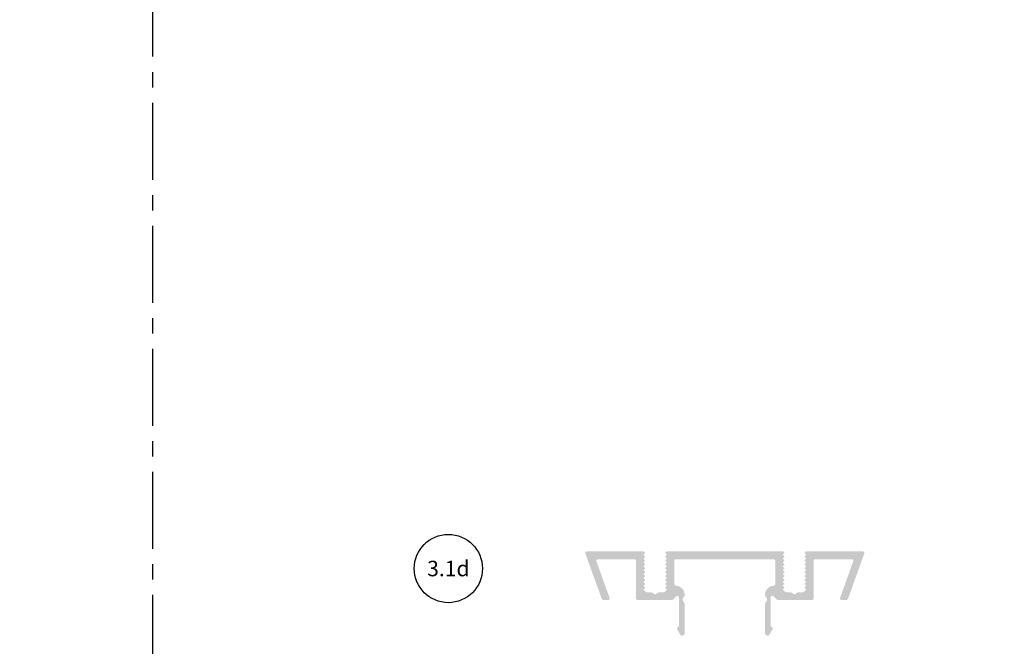
# Model space of a CAD drawing. Units: millimetres. Extents: x -4234 to 19818, y -7095 to 3832.
# Drawn here: x 8667 to 8870, y -1734 to -1605 of the extents above; entities that cross this region are included whole.
import ezdxf
from ezdxf import colors
from ezdxf.entities.mleader import LeaderData, LeaderLine
from ezdxf.enums import TextEntityAlignment as Align
from ezdxf.math import Vec2, Vec3

# ---------------------------------------------------------------- set-up
doc = ezdxf.new("R2010")
doc.units = ezdxf.units.MM
doc.linetypes.add('CENTER', pattern=[50.800000000000004, 31.75, -6.35, 6.35, -6.35])
doc.linetypes.add('Dash Style-1', pattern=[0.83328, 0.41656, -0.41672])
doc.layers.add('0-Defpoints', color=7, linetype='Continuous', plot=False)
for name, color, linetype in [('_DWG - Hatch', 253, 'Dash Style-1'), ('_DWG - IS - NOTES', 7, 'Continuous'), ('_DWG - Sheet', 7, 'Continuous')]:
    doc.layers.add(name, color=color, linetype=linetype)
doc.styles.add('ALICLAD Text', font='arial.ttf', dxfattribs={"height": 1.6})
doc.styles.add('SPS_Txt', font='ARIALN.TTF', dxfattribs={"height": 4})
doc.styles.get("Standard").update_dxf_attribs({"font": 'arial.ttf'})

# ---------------------------------------------------------------- blocks, each defined once
blk = doc.blocks.new('*U794')
at = {"layer": '0-Defpoints', "linetype": 'CENTER', "ltscale": 0.5}
blk.add_lwpolyline([(0, 0), (407.2000000000698, 0), (407.2000000000698, 581.3999999999942), (0, 581.3999999999942)], close=True, dxfattribs=at)
at = {"color": 8, "ltscale": 0.5, "true_color": 0x75777a, "style": 'ALICLAD Text', "flags": 4}
for tag, p in [('SHEETNUMBER', (260.5005937206552, 45.53809363391028)), ('REVISION', (258.3422707387393, 20.49852632916222))]:
    blk.add_attdef(tag, text='', height=3.9, dxfattribs=at).set_placement(p, align=Align.MIDDLE_RIGHT)
blk.add_attdef('DRAWING_TITLE', text='', height=5.5, dxfattribs=at).set_placement((15, 44.44989388447516), align=Align.TOP_LEFT)
blk = doc.blocks.new('Item Number')
blk.add_circle((0, 0), 3.524657784806917)
at = {"style": 'SPS_Txt', "flags": 4}
blk.add_attdef('#', text='', height=1.6, dxfattribs=at).set_placement((0, 0), align=Align.MIDDLE_CENTER)
blk = doc.blocks.new('_TagSlot')
at = {"color": 0, "linetype": 'ByBlock', "lineweight": -2, "transparency": 16777216}
for p, q in [((-4, 4), (4, 4)), ((-4, -4), (4, -4))]:
    blk.add_line(p, q, dxfattribs=at)
for centre, start, end in [((-4, 0), 90, 270), ((4, 0), 270, 90)]:
    blk.add_arc(centre, 4, start, end, dxfattribs=at)
at = {"color": 0, "transparency": 16777216, "style": 'SPS_Txt'}
blk.add_attdef('TAGNUMBER', text='', height=3, dxfattribs=at).set_placement((0, -1.5), align=Align.CENTER)

msp = doc.modelspace()

# ---------------------------------------------------------------- hatches: boundary and pattern name
at = {"layer": '_DWG - Hatch', "lineweight": -3}
h = msp.add_hatch(color=256, dxfattribs=at)
h.dxf.hatch_style = 1
edge = h.paths.add_edge_path()
edge.add_line((8802.600168167239, -1716.031885882328), (8822.819189473765, -1716.031885882328))
edge.add_arc((8822.819189473763, -1716.331885882327), 0.2999999999992724, 0, 90, ccw=False)
edge.add_line((8823.119189473762, -1716.331885882328), (8823.119189473762, -1721.185596442398))
edge.add_arc((8822.819189473761, -1721.185596442398), 0.3000000000014009, -87.64267241980912, 0, ccw=False)
edge.add_arc((8822.9096788205, -1723.383734672386), 1.900000000000318, 92.35732757979615, 180)
edge.add_line((8821.009678820501, -1723.383734672385), (8821.009678820501, -1723.421163372245))
edge.add_arc((8821.509678820501, -1723.421163372244), 0.5000000000012282, 180.0000000001043, 226.1869385396306)
edge.add_arc((8820.609678820503, -1724.359246524209), 0.799999999998276, -46.186938539760206, 46.186938539644586, ccw=False)
edge.add_arc((8821.5096788205, -1725.297329676173), 0.4999999999984084, 133.8130614602591, 180)
edge.add_line((8821.009678820501, -1725.297329676174), (8821.009678820501, -1731.306975199534))
edge.add_arc((8821.509678820501, -1731.306975199534), 0.4999999999999801, 179.9999999998958, 330.000000000119)
edge.add_line((8821.942691522392, -1731.556975199534), (8822.569486441635, -1730.47133455348))
edge.add_arc((8822.309678820508, -1730.321334553477), 0.2999999999945025, 329.9999999986665, 430.5287793665895)
edge.add_arc((8822.509678820497, -1729.755649128533), 0.2999999999965439, 180, 250.5287793665134, ccw=False)
edge.add_line((8822.209678820502, -1729.75564912853), (8822.209678820502, -1723.859246524209))
edge.add_arc((8822.509678820501, -1723.85924652421), 0.300000000000115, 45.00000000042979, 179.9999999998263, ccw=False)
edge.add_line((8822.721810854855, -1723.647114489852), (8823.418714273379, -1724.34401790837))
edge.add_arc((8823.630846307431, -1724.13188587386), 0.2999999998946805, 225.0000000618423, 269.999999990707)
edge.add_line((8823.630846307382, -1724.431885873754), (8830.746469821303, -1724.431885873754))
edge.add_arc((8830.746469821303, -1724.131885873755), 0.2999999999994998, 269.9999999969168, 360)
edge.add_line((8831.046469821302, -1724.131885873739), (8831.046469820882, -1716.331885882175))
edge.add_arc((8831.346469820883, -1716.33188588216), 0.3000000000001819, 90.00000000008691, 180.0000000027792, ccw=False)
edge.add_line((8831.34646982088, -1716.03188588216), (8838.971373698956, -1716.031885882143))
edge.add_arc((8838.971373698956, -1716.331885882144), 0.3000000000008408, -19.876009215354316, 89.99999999991309, ccw=False)
edge.add_line((8839.253502869262, -1716.433881623539), (8836.507382999594, -1724.029890141001))
edge.add_arc((8836.789512169902, -1724.131885882396), 0.3000000000020009, 160.1239907847344, 269.9999999996961)
edge.add_line((8836.7895121699, -1724.431885882398), (8837.852854892226, -1724.431885882398))
edge.add_arc((8837.852854892226, -1724.131885882399), 0.2999999999994624, 270.0000000000434, 340.1239907847353)
edge.add_line((8838.13498406253, -1724.233881623793), (8841.533285514697, -1714.833881623547))
edge.add_arc((8841.25115634439, -1714.731885882152), 0.3000000000010914, 340.1239907846605, 449.9999999999566)
edge.add_line((8841.251156344391, -1714.431885882151), (8829.530785946907, -1714.431885882161))
edge.add_arc((8829.530785946905, -1714.731885882159), 0.2999999999983629, 89.99999999978287, 143.1301023547205)
edge.add_line((8829.290785946905, -1714.551885882162), (8829.210357917324, -1714.659123254939))
edge.add_arc((8829.330357917328, -1714.749123254936), 0.1500000000014552, 143.130102355754, 269.9999999985235)
edge.add_arc((8829.33035791732, -1715.049123254939), 0.1500000000003638, -36.86989764450652, 89.99999999904469, ccw=False)
edge.add_line((8829.450357917323, -1715.139123254937), (8829.210357917324, -1715.459123254938))
edge.add_arc((8829.330357917328, -1715.549123254936), 0.1500000000014552, 143.130102355754, 269.9999999985235)
edge.add_arc((8829.33035791732, -1715.849123254939), 0.1500000000003638, -36.86989764450652, 89.99999999904469, ccw=False)
edge.add_line((8829.450357917323, -1715.939123254936), (8829.210357917324, -1716.259123254938))
edge.add_arc((8829.330357917324, -1716.349123254936), 0.1500000000005457, 143.1301023551113, 270)
edge.add_arc((8829.330357917326, -1716.649123254936), 0.1499999999992724, -36.86989764568767, 90.00000000043428, ccw=False)
edge.add_line((8829.450357917325, -1716.739123254935), (8829.210357917325, -1717.059123254937))
edge.add_arc((8829.33035791733, -1717.149123254934), 0.1500000000014552, 143.130102355754, 269.9999999985235)
edge.add_arc((8829.330357917323, -1717.449123254937), 0.1500000000003638, -36.86989764450652, 89.99999999904469, ccw=False)
edge.add_line((8829.450357917325, -1717.539123254935), (8829.210357917325, -1717.859123254936))
edge.add_arc((8829.33035791733, -1717.949123254934), 0.1500000000014552, 143.130102355754, 269.9999999985235)
edge.add_arc((8829.330357917323, -1718.249123254936), 0.1500000000003638, -36.86989764450652, 89.99999999904469, ccw=False)
edge.add_line((8829.450357917325, -1718.339123254934), (8829.210357917324, -1718.659123254934))
edge.add_arc((8829.330357917326, -1718.749123254933), 0.1500000000005457, 143.1301023551635, 269.9999999996526)
edge.add_arc((8829.330357917326, -1719.049123254933), 0.1500000000005457, -36.86989764575708, 90.00000000008691, ccw=False)
edge.add_line((8829.450357917325, -1719.139123254933), (8829.210357917325, -1719.459123254933))
edge.add_arc((8829.330357917328, -1719.549123254932), 0.1500000000005457, 143.1301023546771, 269.9999999992183)
edge.add_arc((8829.330357917324, -1719.849123254933), 0.1500000000009095, -36.86989764478449, 89.999999999392, ccw=False)
edge.add_line((8829.450357917325, -1719.939123254931), (8829.210357917325, -1720.259123254932))
edge.add_arc((8829.330357917328, -1720.349123254931), 0.1500000000005457, 143.1301023546771, 269.9999999992183)
edge.add_arc((8829.330357917324, -1720.649123254932), 0.1500000000009095, -36.86989764478449, 89.999999999392, ccw=False)
edge.add_line((8829.450357917325, -1720.739123254931), (8829.210357917325, -1721.059123254932))
edge.add_arc((8829.33035791733, -1721.149123254931), 0.1500000000023647, 143.1301023556325, 269.9999999983499)
edge.add_arc((8829.330357917332, -1721.44912325493), 0.1499999999967258, -36.869897646851484, 90.00000000225822, ccw=False)
edge.add_line((8829.450357917327, -1721.53912325493), (8829.210357917354, -1721.859123254895))
edge.add_arc((8829.330357917472, -1721.949123254858), 0.1500000000723958, 143.1301023925786, 270.0000000354349)
edge.add_arc((8829.330357917643, -1722.249123255379), 0.1500000004480171, 0, 90.00000000347399, ccw=False)
edge.add_line((8829.48035791809, -1722.249123255312), (8829.48035791809, -1722.26975384342))
edge.add_arc((8829.330357918081, -1722.269753843419), 0.1500000000084179, 315.0000000007984, 359.9999999993052, ccw=False)
edge.add_line((8829.436423935267, -1722.375819860601), (8829.068225883731, -1722.744017912137))
edge.add_arc((8828.856093849377, -1722.531885877782), 0.2999999999983629, 270.00000000047766, 314.99999999996925, ccw=False)
edge.add_line((8828.85609384938, -1722.83188587778), (8828.064286140616, -1722.831883121928))
edge.add_arc((8828.064286140618, -1723.769383121929), 0.9375000000009622, 90.00000000011117, 134.9999999999214)
edge.add_line((8827.401373533256, -1723.106470514565), (8827.311905729899, -1723.19593831792))
edge.add_arc((8827.099773695543, -1722.983806283564), 0.2999999999991503, 225.0000000001228, 314.99999999987716, ccw=False)
edge.add_line((8826.88764166119, -1723.19593831792), (8826.798173857833, -1723.106470514565))
edge.add_arc((8826.13526125047, -1723.769383121929), 0.9375000000009095, 45.0000000000786, 89.99999999988883)
edge.add_line((8826.135261250472, -1722.831883121928), (8825.34345354171, -1722.83188587778))
edge.add_arc((8825.343453541707, -1722.531885877795), 0.299999999985645, 224.9999999990174, 270.0000000005211, ccw=False)
edge.add_line((8825.131321507357, -1722.744017912137), (8824.763123455821, -1722.375819860601))
edge.add_arc((8824.869189473005, -1722.269753843419), 0.1500000000069122, 180, 224.9999999989157, ccw=False)
edge.add_line((8824.719189472999, -1722.26975384342), (8824.719189472999, -1722.249123255313))
edge.add_arc((8824.869189473447, -1722.249123255379), 0.1500000004489266, 89.9999999708183, 179.9999999746397, ccw=False)
edge.add_arc((8824.869189473615, -1721.949123254857), 0.1500000000731234, 269.9999999649993, 396.8698976071609)
edge.add_line((8824.989189473734, -1721.859123254894), (8824.74918947376, -1721.53912325493))
edge.add_arc((8824.86918947376, -1721.449123254931), 0.1499999999996362, 89.99999999878412, 216.8698976455835, ccw=False)
edge.add_arc((8824.869189473759, -1721.14912325493), 0.1500000000014552, 270.0000000014765, 396.8698976441938)
edge.add_line((8824.989189473763, -1721.059123254932), (8824.749189473761, -1720.739123254931))
edge.add_arc((8824.869189473764, -1720.649123254932), 0.1500000000005457, 90.00000000043423, 216.8698976448887, ccw=False)
edge.add_arc((8824.869189473759, -1720.34912325493), 0.1500000000014552, 270.0000000014765, 396.8698976441938)
edge.add_line((8824.989189473763, -1720.259123254933), (8824.749189473761, -1719.939123254931))
edge.add_arc((8824.869189473764, -1719.849123254933), 0.1500000000005457, 90.00000000043423, 216.8698976448887, ccw=False)
edge.add_arc((8824.869189473759, -1719.549123254931), 0.1500000000014552, 270.0000000014765, 396.8698976441938)
edge.add_line((8824.989189473763, -1719.459123254934), (8824.749189473761, -1719.139123254933))
edge.add_arc((8824.869189473762, -1719.049123254936), 0.1499999999996362, 89.9999999999132, 216.869897644715, ccw=False)
edge.add_arc((8824.86918947376, -1718.749123254934), 0.1500000000014552, 270.0000000008685, 396.869897644628)
edge.add_line((8824.989189473763, -1718.659123254935), (8824.749189473761, -1718.339123254934))
edge.add_arc((8824.869189473766, -1718.249123254936), 0.1500000000014552, 90.00000000078171, 216.8698976446281, ccw=False)
edge.add_arc((8824.86918947376, -1717.949123254934), 0.1500000000005457, 270.0000000007817, 396.8698976448886)
edge.add_line((8824.989189473763, -1717.859123254935), (8824.749189473761, -1717.539123254935))
edge.add_arc((8824.869189473766, -1717.449123254936), 0.1500000000014552, 90.00000000078171, 216.8698976446281, ccw=False)
edge.add_arc((8824.86918947376, -1717.149123254934), 0.1500000000005457, 270.0000000007817, 396.8698976448886)
edge.add_line((8824.989189473763, -1717.059123254936), (8824.749189473761, -1716.739123254936))
edge.add_arc((8824.869189473766, -1716.649123254938), 0.1500000000023647, 90.00000000060788, 216.8698976443676, ccw=False)
edge.add_arc((8824.869189473762, -1716.349123254935), 0.1500000000009095, 270.0000000006079, 396.8698976447844)
edge.add_line((8824.989189473765, -1716.259123254937), (8824.749189473763, -1715.939123254936))
edge.add_arc((8824.869189473768, -1715.849123254938), 0.1500000000014552, 90.00000000078171, 216.8698976446281, ccw=False)
edge.add_arc((8824.869189473762, -1715.549123254936), 0.1500000000005457, 270.0000000007817, 396.8698976448886)
edge.add_line((8824.989189473765, -1715.459123254937), (8824.749189473763, -1715.139123254937))
edge.add_arc((8824.869189473768, -1715.049123254938), 0.1500000000014552, 90.00000000078171, 216.8698976446281, ccw=False)
edge.add_arc((8824.869189473762, -1714.749123254936), 0.1500000000005457, 270.0000000007817, 396.8698976448886)
edge.add_line((8824.989189473765, -1714.659123254938), (8824.908761444312, -1714.551885882332))
edge.add_arc((8824.668761444309, -1714.731885882331), 0.3000000000010914, 36.86989764554003, 90.00000000030398)
edge.add_line((8824.668761444307, -1714.43188588233), (8800.750596196693, -1714.431885882329))
edge.add_arc((8800.750596196693, -1714.731885882328), 0.2999999999992724, 89.9999999996526, 143.1301023548508)
edge.add_line((8800.510596196691, -1714.551885882332), (8800.430168167235, -1714.659123254938))
edge.add_arc((8800.55016816724, -1714.749123254936), 0.1500000000014552, 143.1301023553719, 269.9999999992183)
edge.add_arc((8800.550168167236, -1715.049123254938), 0.1500000000003638, -36.86989764537498, 89.99999999956577, ccw=False)
edge.add_line((8800.670168167237, -1715.139123254937), (8800.430168167235, -1715.459123254937))
edge.add_arc((8800.55016816724, -1715.549123254936), 0.1500000000014552, 143.1301023553719, 269.9999999992183)
edge.add_arc((8800.550168167236, -1715.849123254937), 0.1500000000003638, -36.86989764537498, 89.99999999956577, ccw=False)
edge.add_line((8800.670168167237, -1715.939123254936), (8800.430168167237, -1716.259123254936))
edge.add_arc((8800.550168167236, -1716.349123254936), 0.1499999999996362, 143.1301023540344, 270.0000000005211)
edge.add_arc((8800.550168167236, -1716.649123254938), 0.1500000000016371, -36.869897644575985, 89.99999999939212, ccw=False)
edge.add_line((8800.670168167238, -1716.739123254936), (8800.430168167237, -1717.059123254936))
edge.add_arc((8800.550168167241, -1717.149123254934), 0.1500000000014552, 143.1301023553719, 269.9999999992183)
edge.add_arc((8800.550168167238, -1717.449123254935), 0.1500000000003638, -36.86989764537498, 89.99999999956577, ccw=False)
edge.add_line((8800.670168167238, -1717.539123254935), (8800.430168167237, -1717.859123254935))
edge.add_arc((8800.550168167241, -1717.949123254934), 0.1500000000014552, 143.1301023553719, 269.9999999992183)
edge.add_arc((8800.550168167238, -1718.249123254935), 0.1500000000003638, -36.86989764537498, 89.99999999956577, ccw=False)
edge.add_line((8800.670168167238, -1718.339123254934), (8800.430168167239, -1718.659123254936))
edge.add_arc((8800.55016816724, -1718.749123254935), 0.1500000000005457, 143.1301023550593, 269.9999999993921)
edge.add_arc((8800.550168167238, -1719.049123254936), 0.1500000000003638, -36.86989764450652, 89.99999999939212, ccw=False)
edge.add_line((8800.670168167238, -1719.139123254933), (8800.430168167239, -1719.459123254935))
edge.add_arc((8800.550168167241, -1719.549123254932), 0.1500000000005457, 143.1301023554934, 269.9999999989578)
edge.add_arc((8800.550168167238, -1719.849123254933), 0.1500000000001819, -36.869897644992875, 89.99999999973949, ccw=False)
edge.add_line((8800.670168167238, -1719.939123254931), (8800.430168167239, -1720.259123254934))
edge.add_arc((8800.550168167241, -1720.349123254931), 0.1500000000005457, 143.1301023554934, 269.9999999989578)
edge.add_arc((8800.550168167238, -1720.649123254932), 0.1500000000001819, -36.869897644992875, 89.99999999973949, ccw=False)
edge.add_line((8800.670168167238, -1720.739123254931), (8800.430168167239, -1721.059123254933))
edge.add_arc((8800.550168167241, -1721.149123254931), 0.1500000000005457, 143.1301023554934, 269.9999999989578)
edge.add_arc((8800.550168167241, -1721.449123254931), 0.1499999999998181, -36.86989764553141, 90.00000000086851, ccw=False)
edge.add_line((8800.670168167242, -1721.53912325493), (8800.430168167268, -1721.859123254894))
edge.add_arc((8800.550168167385, -1721.949123254859), 0.1500000000723958, 143.1301023917621, 270.0000000356955)
edge.add_arc((8800.550168167554, -1722.24912325538), 0.1500000004496087, 0, 90.00000000251868, ccw=False)
edge.add_line((8800.700168168003, -1722.249123255312), (8800.700168168003, -1722.26975384342))
edge.add_arc((8800.550168167994, -1722.269753843419), 0.1500000000084179, 315.0000000007984, 359.9999999993052, ccw=False)
edge.add_line((8800.65623418518, -1722.375819860601), (8800.288036133645, -1722.744017912137))
edge.add_arc((8800.075904099296, -1722.531885877795), 0.29999999998563, 269.9999999994789, 315.0000000009826, ccw=False)
edge.add_line((8800.075904099293, -1722.83188587778), (8799.28409639053, -1722.831883121928))
edge.add_arc((8799.284096390531, -1723.769383121929), 0.9375000000009622, 90.00000000011117, 134.9999999999214)
edge.add_line((8798.621183783169, -1723.106470514565), (8798.531715979812, -1723.19593831792))
edge.add_arc((8798.319583945457, -1722.983806283564), 0.2999999999991503, 225.0000000001228, 314.99999999987716, ccw=False)
edge.add_line((8798.107451911103, -1723.19593831792), (8798.017984107746, -1723.106470514565))
edge.add_arc((8797.355071500384, -1723.769383121929), 0.9375000000009095, 45.0000000000786, 89.99999999988883)
edge.add_line((8797.355071500386, -1722.831883121928), (8796.563263791622, -1722.83188587778))
edge.add_arc((8796.563263791624, -1722.531885877783), 0.2999999999973817, 224.9999999999693, 269.99999999960914, ccw=False)
edge.add_line((8796.35113175727, -1722.744017912137), (8795.982933705734, -1722.375819860601))
edge.add_arc((8796.088999722919, -1722.269753843419), 0.1500000000069122, 180, 224.9999999989157, ccw=False)
edge.add_line((8795.938999722912, -1722.26975384342), (8795.938999722912, -1722.249123255313))
edge.add_arc((8796.08899972336, -1722.249123255379), 0.1500000004489266, 89.99999997133938, 179.9999999746397, ccw=False)
edge.add_arc((8796.08899972353, -1721.949123254858), 0.1500000000725777, 269.9999999644782, 396.8698976077515)
edge.add_line((8796.208999723647, -1721.859123254894), (8795.968999723675, -1721.53912325493))
edge.add_arc((8796.088999723672, -1721.449123254931), 0.1499999999978172, 89.99999999834989, 216.8698976461046, ccw=False)
edge.add_arc((8796.088999723674, -1721.149123254932), 0.1500000000016371, 270.0000000010422, 396.8698976450102)
edge.add_line((8796.208999723676, -1721.059123254932), (8795.968999723675, -1720.739123254931))
edge.add_arc((8796.088999723675, -1720.649123254932), 0.1499999999996362, 89.99999999956577, 216.8698976451492, ccw=False)
edge.add_arc((8796.088999723674, -1720.349123254931), 0.1500000000016371, 270.0000000013027, 396.869897644576)
edge.add_line((8796.208999723676, -1720.259123254933), (8795.968999723675, -1719.939123254931))
edge.add_arc((8796.088999723675, -1719.849123254933), 0.1499999999996362, 89.99999999956577, 216.8698976451492, ccw=False)
edge.add_arc((8796.088999723674, -1719.549123254932), 0.1500000000016371, 270.0000000013027, 396.869897644576)
edge.add_line((8796.208999723676, -1719.459123254934), (8795.968999723676, -1719.139123254933))
edge.add_arc((8796.088999723677, -1719.049123254935), 0.1500000000005457, 90.0000000006948, 216.8698976448366, ccw=False)
edge.add_arc((8796.088999723677, -1718.749123254936), 0.15, 269.9999999996526, 396.8698976459135)
edge.add_line((8796.208999723676, -1718.659123254935), (8795.968999723676, -1718.339123254934))
edge.add_arc((8796.08899972368, -1718.249123254936), 0.1500000000014552, 90.00000000156331, 216.8698976441939, ccw=False)
edge.add_arc((8796.088999723674, -1717.949123254934), 0.1500000000016371, 270.0000000013027, 396.869897644576)
edge.add_line((8796.208999723676, -1717.859123254935), (8795.968999723676, -1717.539123254935))
edge.add_arc((8796.08899972368, -1717.449123254937), 0.1500000000014552, 90.00000000156331, 216.8698976441939, ccw=False)
edge.add_arc((8796.088999723674, -1717.149123254934), 0.1500000000016371, 270.0000000013027, 396.869897644576)
edge.add_line((8796.208999723676, -1717.059123254936), (8795.968999723676, -1716.739123254934))
edge.add_arc((8796.088999723677, -1716.649123254936), 0.1499999999996362, 90.00000000008691, 216.8698976451492, ccw=False)
edge.add_arc((8796.088999723677, -1716.349123254936), 0.1500000000009095, 270.0000000003474, 396.8698976452187)
edge.add_line((8796.208999723678, -1716.259123254937), (8795.968999723678, -1715.939123254936))
edge.add_arc((8796.088999723683, -1715.849123254939), 0.1500000000014552, 90.00000000156331, 216.8698976441939, ccw=False)
edge.add_arc((8796.088999723675, -1715.549123254936), 0.1500000000016371, 270.0000000013027, 396.869897644576)
edge.add_line((8796.208999723678, -1715.459123254937), (8795.968999723678, -1715.139123254937))
edge.add_arc((8796.088999723683, -1715.049123254939), 0.1500000000014552, 90.00000000156331, 216.8698976441939, ccw=False)
edge.add_arc((8796.088999723675, -1714.749123254936), 0.1500000000016371, 270.0000000013027, 396.869897644576)
edge.add_line((8796.208999723678, -1714.659123254938), (8796.128571694098, -1714.551885882162))
edge.add_arc((8795.888571694097, -1714.731885882158), 0.2999999999974534, 36.86989764519264, 90.00000000030398)
edge.add_line((8795.888571694097, -1714.431885882161), (8784.168201296612, -1714.431885882152))
edge.add_arc((8784.168201296612, -1714.731885882153), 0.3000000000016007, 90.00000000030396, 199.8760092151171)
edge.add_line((8783.886072126304, -1714.833881623547), (8787.284373578472, -1724.233881623793))
edge.add_arc((8787.566502748774, -1724.1318858824), 0.2999999999974534, 199.8760092152195, 270.0000000002171)
edge.add_line((8787.566502748776, -1724.431885882397), (8788.629845471101, -1724.431885882397))
edge.add_arc((8788.629845471101, -1724.131885882396), 0.3000000000007453, 270.0000000001303, 379.8760092151762)
edge.add_line((8788.911974641407, -1724.029890141001), (8786.165854771742, -1716.433881623539))
edge.add_arc((8786.447983942046, -1716.331885882143), 0.2999999999992724, 89.99999999986971, 199.8760092156505, ccw=False)
edge.add_line((8786.447983942046, -1716.031885882144), (8794.072887820119, -1716.03188588216))
edge.add_arc((8794.072887820119, -1716.331885882159), 0.2999999999994998, 0, 90.00000000308319, ccw=False)
edge.add_line((8794.372887820118, -1716.331885882176), (8794.3728878197, -1724.13188587374))
edge.add_arc((8794.6728878197, -1724.131885873754), 0.3000000000001819, 179.9999999972208, 269.9999999999132)
edge.add_line((8794.6728878197, -1724.431885873754), (8801.78851133362, -1724.431885873754))
edge.add_arc((8801.78851133358, -1724.131885873877), 0.2999999998774417, 270.0000000077731, 314.9999999392938)
edge.add_line((8802.000643367624, -1724.344017908371), (8802.697546786145, -1723.647114489852))
edge.add_arc((8802.9096788205, -1723.859246524209), 0.2999999999999545, 0, 134.9999999997851, ccw=False)
edge.add_line((8803.209678820502, -1723.859246524209), (8803.209678820502, -1729.75564912853))
edge.add_arc((8802.909678820499, -1729.755649128529), 0.3000000000029064, 289.4712206347417, 359.9999999996526, ccw=False)
edge.add_arc((8803.109678820496, -1730.321334553477), 0.2999999999960301, 109.4712206336392, 210.0000000011598)
edge.add_line((8802.849871199367, -1730.47133455348), (8803.476666118608, -1731.556975199534))
edge.add_arc((8803.9096788205, -1731.306975199534), 0.4999999999997726, 209.9999999997898, 360)
edge.add_line((8804.4096788205, -1731.306975199534), (8804.4096788205, -1725.297329676174))
edge.add_arc((8803.909678820504, -1725.297329676172), 0.4999999999959537, 359.9999999997916, 406.1869385397338)
edge.add_arc((8804.809678820502, -1724.359246524209), 0.800000000000453, 133.8130614605317, 226.1869385395722, ccw=False)
edge.add_arc((8803.909678820502, -1723.421163372246), 0.4999999999979536, 313.8130614602215, 360)
edge.add_line((8804.4096788205, -1723.421163372245), (8804.4096788205, -1723.383734672385))
edge.add_arc((8802.5096788205, -1723.383734672387), 1.900000000000748, 5.485820714588274e-11, 87.64267242020385)
edge.add_arc((8802.600168167239, -1721.1855964424), 0.3000000000004093, 180, 267.6426724207135, ccw=False)
edge.add_line((8802.30016816724, -1721.185596442398), (8802.30016816724, -1716.331885882328))
edge.add_arc((8802.600168167239, -1716.331885882327), 0.2999999999992724, 90.00000000013029, 180.0000000001737, ccw=False)

# ---------------------------------------------------------------- block references
at = {"layer": '_DWG - IS - NOTES', "xscale": 2, "yscale": 2, "zscale": 2}
msp.add_blockref('Item Number', (8755.586840103555, -1717.948677198772), dxfattribs=at).add_auto_attribs({'#': '3.1d'})
at = {"layer": '_DWG - Sheet', "ltscale": 0.5}
msp.add_blockref('*U794', (8694.479452816944, -2000), dxfattribs=at)

# ---------------------------------------------------------------- leaders
at = {"layer": '_DWG - IS - NOTES'}
ml = msp.add_multileader_block('Standard', dxfattribs=at)
ml.set_content('_TagSlot', color=256, scale=2)
ml.set_attribute('TAGNUMBER', '3.1', width=0)
ml.set_leader_properties(color=256)
ml.build(insert=Vec2(0, 0))
ml.multileader.update_dxf_attribs({"arrow_head_size": 6, "scale": 4})
ctx = ml.context
ctx.base_point, ctx.scale, ctx.char_height, ctx.arrow_head_size, ctx.landing_gap_size, ctx.plane_origin = Vec3(8739.15739233297, -1882.093574645114), 4, 6.400000000000002, 6, 20, Vec3(8524.48392437544, -1865.904305680975)
ctx.text_align_type = 2
notes = []
notes.append((ctx, [(0, (0, 0, 0), (0, 0), (1, 0), 1, [])]))
ctx.block.insert = Vec3(8755.15739233297, -1882.093574645114)
ml = msp.add_multileader_block('Standard', dxfattribs=at)
ml.set_content('_TagSlot', color=256, scale=2)
ml.set_attribute('TAGNUMBER', '3.1', width=0)
ml.set_leader_properties(color=256)
ml.build(insert=Vec2(0, 0))
ml.multileader.update_dxf_attribs({"arrow_head_size": 6, "scale": 4})
ctx = ml.context
ctx.base_point, ctx.scale, ctx.char_height, ctx.arrow_head_size, ctx.landing_gap_size, ctx.plane_origin = Vec3(8739.15739233297, -1837.04111137439), 4, 6.400000000000002, 6, 20, Vec3(8524.48392437544, -1820.851842410251)
ctx.text_align_type = 2
notes.append((ctx, [(0, (0, 0, 0), (0, 0), (1, 0), 1, [])]))
ctx.block.insert = Vec3(8755.15739233297, -1837.04111137439)
for ctx, leaders in notes:
    for number, flags, end, landing, length, lines in leaders:
        leader = LeaderData()
        leader.index, (leader.has_last_leader_line, leader.has_dogleg_vector, leader.attachment_direction) = number, flags
        leader.last_leader_point, leader.dogleg_vector, leader.dogleg_length = Vec3(end), Vec3(landing), length
        for number, points, colour, breaks in lines:
            line = LeaderLine()
            line.index, line.vertices, line.color, line.breaks = number, Vec3.list(points), colors.encode_raw_color(colour), breaks
            leader.lines.append(line)
        ctx.leaders.append(leader)

doc.saveas('drawing.dxf')
